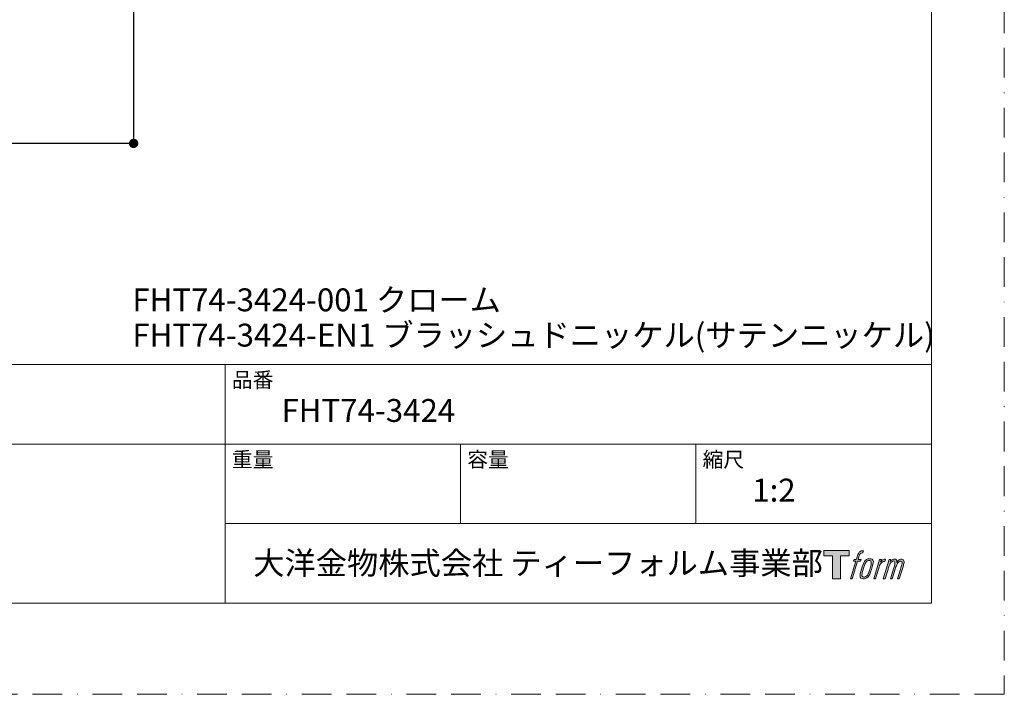
# Model space of a CAD drawing. Units: millimetres. Extents: x 0 to 420, y 0 to 594.
# Drawn here: x 210 to 420, y 0 to 144 of the extents above; entities that cross this region are included whole.
import ezdxf

# ---------------------------------------------------------------- set-up
doc = ezdxf.new("R2010")
doc.units = ezdxf.units.MM
doc.header["$PDMODE"] = 1
doc.header["$PDSIZE"] = -2
doc.linetypes.add('BORDER', pattern=[44.45, 12.7, -6.35, 12.7, -6.35, 0, -6.35])
doc.layers.add('BORDER', color=4, linetype='BORDER', lineweight=20, plot=False)
doc.layers.add('DIM', color=3, linetype='Continuous', lineweight=13)
doc.layers.add('TEMPLATE', color=7, linetype='Continuous', lineweight=20)
doc.layers.add('LOGO', color=7, linetype='Continuous')
doc.styles.add('ＭＳ ゴシック', font='msgothic.ttc', dxfattribs={"bigfont": 'ＭＳ ゴシック'})
doc.dimstyles.new('tfrom線あり', dxfattribs={"dimtxt": 5, "dimasz": 2, "dimexe": 0, "dimexo": 5, "dimgap": 3, "dimtad": 1, "dimdec": 0, "dimzin": 11, "dimdsep": 46, "dimtxsty": 'ＭＳ ゴシック', "dimblk": 'DOT', "dimcen": 0, "dimazin": 0, "dimtfac": 1, "dimtdec": 1, "dimtix": 1, "dimtofl": 0, "dimtmove": 0, "dimatfit": 0, "dimldrblk": 'DOT', "dimfxl": 1, "dimfrac": 2, "dimtolj": 1, "dimtzin": 11, "dimarcsym": 0})

# ---------------------------------------------------------------- blocks, each defined once
blk = doc.blocks.new('block 4')
at = {"layer": 'LOGO', "true_color": 0x221814}
h = blk.add_hatch(color=250, dxfattribs=at)
h.dxf.hatch_style = 2
h.paths.add_polyline_path([(83.8, 167.6), (83.8, 159.8), (71.4, 159.8), (71.4, 127.8), (60.4, 127.8), (60.4, 159.8), (48.2, 159.8), (48.2, 167.6)])
at = {"layer": 'LOGO', "lineweight": 0}
blk.add_lwpolyline([(83.8, 167.6), (83.8, 159.8), (71.4, 159.8), (71.4, 127.8), (60.4, 127.8), (60.4, 159.8), (48.2, 159.8), (48.2, 167.6), (83.8, 167.6)], dxfattribs=at)
blk = doc.blocks.new('block 5')
at = {"layer": 'LOGO', "true_color": 0x221814}
h = blk.add_hatch(color=250, dxfattribs=at)
h.dxf.hatch_style = 2
edge = h.paths.add_edge_path()
edge.add_spline(control_points=[(100.5, 166.7), (102, 167.1), (104, 166.8), (104, 166.8), (104, 166.8), (103, 163.9), (103, 163.9), (103, 163.9), (101.1, 164.4), (99.6, 163.2), (98.4, 162.3), (97.7, 159.8), (97.4, 158.9), (97.4, 158.9), (96.1, 154.9), (96.1, 154.9), (96.1, 154.9), (100.3, 154.9), (100.3, 154.9), (100.3, 154.9), (99.6, 152.4), (99.6, 152.4), (99.6, 152.4), (95.4, 152.4), (95.4, 152.4), (95.4, 152.4), (87.8, 127.8), (87.8, 127.8), (87.8, 127.8), (85.4, 127.8), (85.4, 127.8), (85.4, 127.8), (93, 152.4), (93, 152.4), (93, 152.4), (89.9, 152.4), (89.9, 152.4), (89.9, 152.4), (90.5, 154.9), (90.5, 154.9), (90.5, 154.9), (93.7, 154.9), (93.7, 154.9), (93.7, 154.9), (94.8, 158.4), (94.8, 158.4), (95.7, 161.3), (96.5, 162.8), (97.2, 164), (97.8, 165.2), (99.1, 166.3), (100.5, 166.7)], knot_values=[0, 0, 0, 0, 1, 1, 1, 2, 2, 2, 3, 3, 3, 4, 4, 4, 5, 5, 5, 6, 6, 6, 7, 7, 7, 8, 8, 8, 9, 9, 9, 10, 10, 10, 11, 11, 11, 12, 12, 12, 13, 13, 13, 14, 14, 14, 15, 15, 15, 16, 16, 16, 17, 17, 17, 17], degree=3, periodic=1)
h = blk.add_hatch(color=250, dxfattribs=at)
h.dxf.hatch_style = 2
edge = h.paths.add_edge_path()
edge.add_spline(control_points=[(101.6, 132.8), (101.6, 134.7), (102.2, 138.1), (103.7, 142.5), (105.8, 148.6), (107.1, 150.8), (108.2, 151.9), (109.7, 153.5), (111.9, 153.5), (112.5, 153.5), (113.4, 153.3), (114.7, 152.8), (114.7, 150.8), (114.8, 149.1), (114.3, 145.9), (112.6, 140.9), (110.6, 135.2), (109.5, 132.9), (108.5, 131.9), (106.7, 130.1), (104.8, 130.2), (104.5, 130.2), (104.2, 130.2), (101.6, 130.6), (101.6, 132.8)], knot_values=[0, 0, 0, 0, 1, 1, 1, 2, 2, 2, 3, 3, 3, 4, 4, 4, 5, 5, 5, 6, 6, 6, 7, 7, 7, 8, 8, 8, 8], degree=3, periodic=1)
edge = h.paths.add_edge_path()
edge.add_spline(control_points=[(106.3, 153.4), (104.8, 151.5), (103.7, 149.9), (101.9, 144.6), (100.3, 139.8), (99.2, 136.3), (99.1, 132), (98.9, 128.9), (100.9, 127.8), (103.7, 127.8), (104.9, 127.8), (108, 127.9), (110.2, 130.6), (111.7, 132.5), (113.2, 134.5), (115.1, 140.9), (116.6, 146.4), (117.7, 149.9), (117.6, 151.9), (117.6, 151.9), (117.6, 151.9), (117.6, 151.9), (117.1, 155.2), (114.7, 155.9), (113.3, 155.9), (112, 155.9), (108.3, 156.1), (106.3, 153.4)], knot_values=[0, 0, 0, 0, 1, 1, 1, 2, 2, 2, 3, 3, 3, 4, 4, 4, 5, 5, 5, 6, 6, 6, 7, 7, 7, 8, 8, 8, 9, 9, 9, 9], degree=3, periodic=1)
h = blk.add_hatch(color=250, dxfattribs=at)
h.dxf.hatch_style = 2
edge = h.paths.add_edge_path()
edge.add_spline(control_points=[(126.4, 154.8), (126.4, 154.8), (128.8, 154.8), (128.8, 154.8), (128.8, 154.8), (127.7, 151.3), (127.7, 151.3), (128.6, 152.3), (129.9, 153.6), (131, 154.3), (132.7, 155.3), (133.7, 155.4), (134.7, 155.4), (134.7, 155.4), (133.7, 152), (133.7, 152), (133, 152.3), (130.9, 151.8), (129.7, 150.9), (128.7, 150.1), (127.9, 149.5), (127, 147.8), (126.2, 146.2), (125.5, 143.5), (124.3, 139.7), (124.3, 139.7), (120.6, 127.8), (120.6, 127.8), (120.6, 127.8), (118.2, 127.8), (118.2, 127.8), (118.2, 127.8), (126.4, 154.8), (126.4, 154.8)], knot_values=[0, 0, 0, 0, 1, 1, 1, 2, 2, 2, 3, 3, 3, 4, 4, 4, 5, 5, 5, 6, 6, 6, 7, 7, 7, 8, 8, 8, 9, 9, 9, 10, 10, 10, 11, 11, 11, 11], degree=3, periodic=1)
h = blk.add_hatch(color=250, dxfattribs=at)
h.dxf.hatch_style = 2
edge = h.paths.add_edge_path()
edge.add_spline(control_points=[(139.9, 154.8), (139.9, 154.8), (142, 154.8), (142, 154.8), (142, 154.8), (141, 151.3), (141, 151.3), (141.9, 152.8), (142.7, 153.4), (143.9, 154.3), (145, 155.1), (146.3, 155.3), (147.2, 155.3), (148.4, 155.3), (149.5, 155.1), (150.1, 153.8), (150.5, 152.8), (150.5, 152.7), (150.4, 150.8), (151.6, 152.8), (152.4, 153.6), (153.9, 154.5), (155.4, 155.3), (156.3, 155.4), (157.4, 155.2), (158.9, 155), (159.9, 154.4), (160.4, 152.8), (160.9, 151.1), (160.6, 150.2), (160, 147.6), (159.7, 146.4), (159.3, 144.9), (158.7, 143.2), (158.7, 143.2), (153.9, 127.8), (153.9, 127.8), (153.9, 127.8), (151.4, 127.8), (151.4, 127.8), (151.4, 127.8), (155.6, 141.3), (155.6, 141.3), (156.5, 144.1), (157.1, 146.2), (157.4, 147.4), (157.8, 149.1), (158, 149.6), (157.8, 150.8), (157.6, 151.8), (157.1, 152.6), (156.1, 152.6), (155.1, 152.6), (154.3, 152.4), (153.2, 151.3), (152, 150.1), (151.1, 148.8), (150.3, 147.2), (149.6, 145.7), (148.9, 143.7), (148.1, 141.3), (148.1, 141.3), (143.9, 127.8), (143.9, 127.8), (143.9, 127.8), (141.5, 127.8), (141.5, 127.8), (141.5, 127.8), (146.3, 143.2), (146.3, 143.2), (146.8, 144.8), (147.2, 146.2), (147.5, 147.2), (147.9, 149), (148, 150.2), (147.7, 151.3), (147.4, 152.4), (146.8, 152.7), (145.9, 152.7), (145.1, 152.7), (144.3, 152.3), (143.5, 151.7), (142.3, 150.8), (141.9, 150.1), (141.4, 149.3), (140.6, 148.2), (140.3, 147.5), (139.7, 145.8), (139.1, 144.2), (138.5, 142.3), (138.1, 141), (138.1, 141), (133.9, 127.8), (133.9, 127.8), (133.9, 127.8), (131.4, 127.8), (131.4, 127.8), (131.4, 127.8), (139.9, 154.8), (139.9, 154.8)], knot_values=[0, 0, 0, 0, 1, 1, 1, 2, 2, 2, 3, 3, 3, 4, 4, 4, 5, 5, 5, 6, 6, 6, 7, 7, 7, 8, 8, 8, 9, 9, 9, 10, 10, 10, 11, 11, 11, 12, 12, 12, 13, 13, 13, 14, 14, 14, 15, 15, 15, 16, 16, 16, 17, 17, 17, 18, 18, 18, 19, 19, 19, 20, 20, 20, 21, 21, 21, 22, 22, 22, 23, 23, 23, 24, 24, 24, 25, 25, 25, 26, 26, 26, 27, 27, 27, 28, 28, 28, 29, 29, 29, 30, 30, 30, 31, 31, 31, 32, 32, 32, 33, 33, 33, 33], degree=3, periodic=1)
at = {"layer": 'LOGO', "lineweight": 0}
for points, knots in [([(100.5, 166.7), (102, 167.1), (104, 166.8), (104, 166.8), (104, 166.8), (103, 163.9), (103, 163.9), (103, 163.9), (101.1, 164.4), (99.6, 163.2), (98.4, 162.3), (97.7, 159.8), (97.4, 158.9), (97.4, 158.9), (96.1, 154.9), (96.1, 154.9), (96.1, 154.9), (100.3, 154.9), (100.3, 154.9), (100.3, 154.9), (99.6, 152.4), (99.6, 152.4), (99.6, 152.4), (95.4, 152.4), (95.4, 152.4), (95.4, 152.4), (87.8, 127.8), (87.8, 127.8), (87.8, 127.8), (85.4, 127.8), (85.4, 127.8), (85.4, 127.8), (93, 152.4), (93, 152.4), (93, 152.4), (89.9, 152.4), (89.9, 152.4), (89.9, 152.4), (90.5, 154.9), (90.5, 154.9), (90.5, 154.9), (93.7, 154.9), (93.7, 154.9), (93.7, 154.9), (94.8, 158.4), (94.8, 158.4), (95.7, 161.3), (96.5, 162.8), (97.2, 164), (97.8, 165.2), (99.1, 166.3), (100.5, 166.7)], [0, 0, 0, 0, 1, 1, 1, 2, 2, 2, 3, 3, 3, 4, 4, 4, 5, 5, 5, 6, 6, 6, 7, 7, 7, 8, 8, 8, 9, 9, 9, 10, 10, 10, 11, 11, 11, 12, 12, 12, 13, 13, 13, 14, 14, 14, 15, 15, 15, 16, 16, 16, 17, 17, 17, 17]), ([(106.3, 153.4), (104.8, 151.5), (103.7, 149.9), (101.9, 144.6), (100.3, 139.8), (99.2, 136.3), (99.1, 132), (98.9, 128.9), (100.9, 127.8), (103.7, 127.8), (104.9, 127.8), (108, 127.9), (110.2, 130.6), (111.7, 132.5), (113.2, 134.5), (115.1, 140.9), (116.6, 146.4), (117.7, 149.9), (117.6, 151.9), (117.6, 151.9), (117.6, 151.9), (117.6, 151.9), (117.1, 155.2), (114.7, 155.9), (113.3, 155.9), (112, 155.9), (108.3, 156.1), (106.3, 153.4)], [0, 0, 0, 0, 1, 1, 1, 2, 2, 2, 3, 3, 3, 4, 4, 4, 5, 5, 5, 6, 6, 6, 7, 7, 7, 8, 8, 8, 9, 9, 9, 9]), ([(101.6, 132.8), (101.6, 134.7), (102.2, 138.1), (103.7, 142.5), (105.8, 148.6), (107.1, 150.8), (108.2, 151.9), (109.7, 153.5), (111.9, 153.5), (112.5, 153.5), (113.4, 153.3), (114.7, 152.8), (114.7, 150.8), (114.8, 149.1), (114.3, 145.9), (112.6, 140.9), (110.6, 135.2), (109.5, 132.9), (108.5, 131.9), (106.7, 130.1), (104.8, 130.2), (104.5, 130.2), (104.2, 130.2), (101.6, 130.6), (101.6, 132.8)], [0, 0, 0, 0, 1, 1, 1, 2, 2, 2, 3, 3, 3, 4, 4, 4, 5, 5, 5, 6, 6, 6, 7, 7, 7, 8, 8, 8, 8]), ([(126.4, 154.8), (126.4, 154.8), (128.8, 154.8), (128.8, 154.8), (128.8, 154.8), (127.7, 151.3), (127.7, 151.3), (128.6, 152.3), (129.9, 153.6), (131, 154.3), (132.7, 155.3), (133.7, 155.4), (134.7, 155.4), (134.7, 155.4), (133.7, 152), (133.7, 152), (133, 152.3), (130.9, 151.8), (129.7, 150.9), (128.7, 150.1), (127.9, 149.5), (127, 147.8), (126.2, 146.2), (125.5, 143.5), (124.3, 139.7), (124.3, 139.7), (120.6, 127.8), (120.6, 127.8), (120.6, 127.8), (118.2, 127.8), (118.2, 127.8), (118.2, 127.8), (126.4, 154.8), (126.4, 154.8)], [0, 0, 0, 0, 1, 1, 1, 2, 2, 2, 3, 3, 3, 4, 4, 4, 5, 5, 5, 6, 6, 6, 7, 7, 7, 8, 8, 8, 9, 9, 9, 10, 10, 10, 11, 11, 11, 11]), ([(139.9, 154.8), (139.9, 154.8), (142, 154.8), (142, 154.8), (142, 154.8), (141, 151.3), (141, 151.3), (141.9, 152.8), (142.7, 153.4), (143.9, 154.3), (145, 155.1), (146.3, 155.3), (147.2, 155.3), (148.4, 155.3), (149.5, 155.1), (150.1, 153.8), (150.5, 152.8), (150.5, 152.7), (150.4, 150.8), (151.6, 152.8), (152.4, 153.6), (153.9, 154.5), (155.4, 155.3), (156.3, 155.4), (157.4, 155.2), (158.9, 155), (159.9, 154.4), (160.4, 152.8), (160.9, 151.1), (160.6, 150.2), (160, 147.6), (159.7, 146.4), (159.3, 144.9), (158.7, 143.2), (158.7, 143.2), (153.9, 127.8), (153.9, 127.8), (153.9, 127.8), (151.4, 127.8), (151.4, 127.8), (151.4, 127.8), (155.6, 141.3), (155.6, 141.3), (156.5, 144.1), (157.1, 146.2), (157.4, 147.4), (157.8, 149.1), (158, 149.6), (157.8, 150.8), (157.6, 151.8), (157.1, 152.6), (156.1, 152.6), (155.1, 152.6), (154.3, 152.4), (153.2, 151.3), (152, 150.1), (151.1, 148.8), (150.3, 147.2), (149.6, 145.7), (148.9, 143.7), (148.1, 141.3), (148.1, 141.3), (143.9, 127.8), (143.9, 127.8), (143.9, 127.8), (141.5, 127.8), (141.5, 127.8), (141.5, 127.8), (146.3, 143.2), (146.3, 143.2), (146.8, 144.8), (147.2, 146.2), (147.5, 147.2), (147.9, 149), (148, 150.2), (147.7, 151.3), (147.4, 152.4), (146.8, 152.7), (145.9, 152.7), (145.1, 152.7), (144.3, 152.3), (143.5, 151.7), (142.3, 150.8), (141.9, 150.1), (141.4, 149.3), (140.6, 148.2), (140.3, 147.5), (139.7, 145.8), (139.1, 144.2), (138.5, 142.3), (138.1, 141), (138.1, 141), (133.9, 127.8), (133.9, 127.8), (133.9, 127.8), (131.4, 127.8), (131.4, 127.8), (131.4, 127.8), (139.9, 154.8), (139.9, 154.8)], [0, 0, 0, 0, 1, 1, 1, 2, 2, 2, 3, 3, 3, 4, 4, 4, 5, 5, 5, 6, 6, 6, 7, 7, 7, 8, 8, 8, 9, 9, 9, 10, 10, 10, 11, 11, 11, 12, 12, 12, 13, 13, 13, 14, 14, 14, 15, 15, 15, 16, 16, 16, 17, 17, 17, 18, 18, 18, 19, 19, 19, 20, 20, 20, 21, 21, 21, 22, 22, 22, 23, 23, 23, 24, 24, 24, 25, 25, 25, 26, 26, 26, 27, 27, 27, 28, 28, 28, 29, 29, 29, 30, 30, 30, 31, 31, 31, 32, 32, 32, 33, 33, 33, 33])]:
    blk.add_open_spline(points, degree=3, knots=knots, dxfattribs=at)
blk = doc.blocks.new('block 3')
at = {"layer": 'LOGO'}
for name in ['block 4', 'block 5']:
    blk.add_blockref(name, (0, 0), dxfattribs=at)
blk = doc.blocks.new('名称未設定-1')
at = {"layer": 'LOGO'}
blk.add_blockref('block 3', (0, 0), dxfattribs=at)
blk = doc.blocks.new('_DOT')
at = {"color": 0, "linetype": 'ByBlock', "lineweight": -2}
blk.add_line((-0.5, 0), (-1, 0), dxfattribs=at)
at = {"color": 0, "linetype": 'ByBlock', "lineweight": -2, "const_width": 0.5}
blk.add_lwpolyline([(-0.25, 0, 1), (0.25, 0, 1)], format="xyb", close=True, dxfattribs=at)
blk = doc.blocks.new('*D17')
at = {"layer": 'Defpoints', "color": 0}
for p in [(34.3, 217.51), (234.3, 217.51), (34.3, 117.59)]:
    blk.add_point(p, dxfattribs=at)
at = {"layer": 'DIM', "color": 0, "lineweight": -2, "ltscale": 0.05}
for p, q in [((34.3, 212.51), (34.3, 117.59)), ((234.3, 212.51), (234.3, 117.59)), ((232.3, 117.59), (36.3, 117.59))]:
    blk.add_line(p, q, dxfattribs=at)
at = {"layer": 'DIM', "color": 0, "lineweight": -2, "xscale": 2, "yscale": 2, "zscale": 2}
for p, rotation in [((34.3, 117.59), 180), ((234.3, 117.59), 360)]:
    blk.add_blockref('_DOT', p, dxfattribs=dict(at, rotation=rotation))
at = {"layer": 'DIM', "color": 0, "ltscale": 0.05, "insert": (134.3, 123.09), "char_height": 5, "attachment_point": 5, "style": 'ＭＳ ゴシック'}
blk.add_mtext('\\A1;200', dxfattribs=at)

msp = doc.modelspace()

# ---------------------------------------------------------------- linework, layer by layer
at = {"layer": 'BORDER', "ltscale": 0.5}
msp.add_lwpolyline([(0, 0), (0, 594), (420, 594), (420, 0)], close=True, dxfattribs=at)
at = {"layer": 'TEMPLATE'}
for p, q in [((404.44, 70.43), (14.44, 70.43)), ((253.84, 19.43), (253.84, 70.43)), ((404.44, 53.43), (14.44, 53.43)), ((304.04, 36.43), (304.04, 53.43)), ((354.24, 36.43), (354.24, 53.43)), ((404.44, 36.43), (253.84, 36.43))]:
    msp.add_line(p, q, dxfattribs=at)
at = {"layer": 'TEMPLATE', "flags": 128}
msp.add_lwpolyline([(404.44, 579.43), (14.44, 579.43), (14.44, 19.43), (404.44, 19.43), (404.44, 579.43)], dxfattribs=at)

# ---------------------------------------------------------------- block references
at = {"layer": 'TEMPLATE', "xscale": 0.1524, "yscale": 0.1524, "zscale": 0.1524}
msp.add_blockref('名称未設定-1', (374.15, 5.19), dxfattribs=at)

# ---------------------------------------------------------------- texts
at = {"layer": 'TEMPLATE', "attachment_point": 1, "line_spacing_factor": 0.782827, "style": 'ＭＳ ゴシック'}
for s, insert, char_height in [('{FHT74-3424-001 クローム}', (234.03, 86.64), 4.8865), ('{FHT74-3424-EN1 ブラッシュドニッケル(サテンニッケル)}', (234.03, 79.11), 4.8865), ('品番', (255.24, 68.75), 3.258), ('{FHT74-3424}', (265.84, 63.03), 4.8865), ('重量', (255.24, 51.75), 3.258), ('容量', (305.44, 51.75), 3.258), ('縮尺', (355.64, 51.75), 3.258), ('{1:2}', (366.24, 46.03), 4.887), ('大洋金物株式会社 ティーフォルム事業部', (259.81, 30.45), 4.8865)]:
    msp.add_mtext(s, dxfattribs=dict(at, insert=insert, char_height=char_height))

# ---------------------------------------------------------------- dimensions: what is measured, and where the dimension line sits
at = {"layer": 'DIM', "ltscale": 0.05}
dim = msp.add_linear_dim(base=(34.3, 117.59), p1=(234.3, 217.51), p2=(34.3, 217.51), angle=180, dimstyle='tfrom線あり', override={"dimlfac": 1, "dimpost": '<>'}, dxfattribs=at)
dim.commit()
dim.dimension.update_dxf_attribs({"geometry": '*D17', "text_midpoint": (134.3, 123.09)})

doc.saveas('drawing.dxf')
